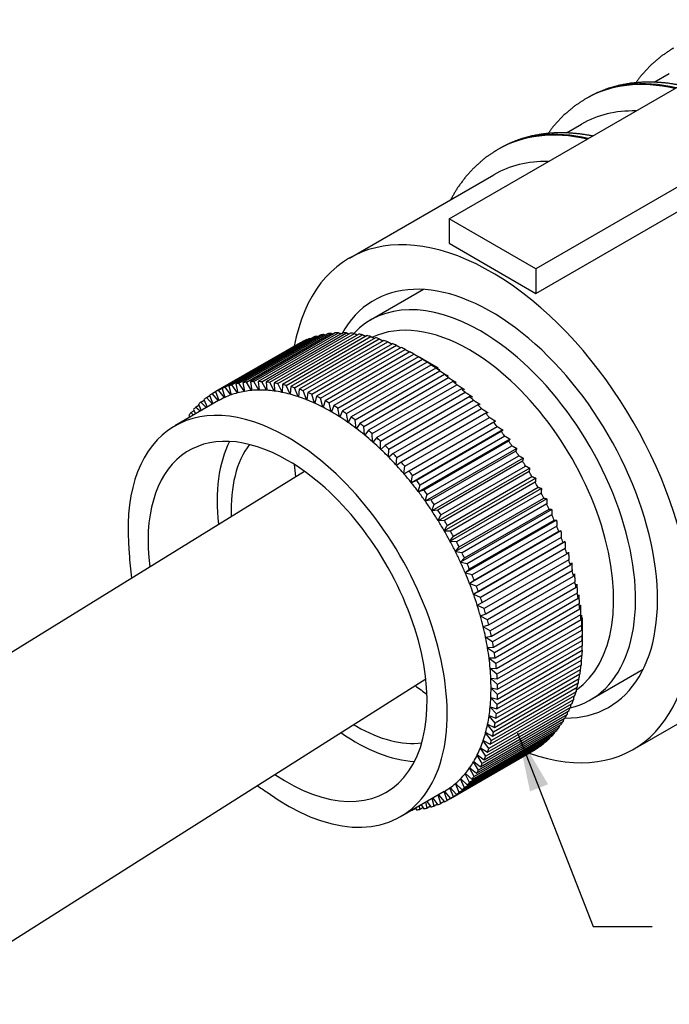
# Paper-space layout 'Layout1' of a CAD drawing. Extents: x 0 to 21.8, y 0.2 to 16.5.
# Drawn here: x 16.6 to 17.7, y 13 to 14.6 of the extents above; entities that cross this region are included whole.
import ezdxf

# ---------------------------------------------------------------- set-up
doc = ezdxf.new("R2010")
doc.units = 0
doc.header["$LTSCALE"] = 0.375
doc.header["$MEASUREMENT"] = 0
doc.layers.get('0').update_dxf_attribs({"linetype": 'CONTINUOUS'})
doc.layers.add('AM_VIS', color=7, linetype='CONTINUOUS', lineweight=30)
doc.styles.get("Standard").update_dxf_attribs({"font": 'ARIAL.TTF'})
doc.dimstyles.get("Standard").update_dxf_attribs({"dimtxt": 0.12, "dimasz": 0.1, "dimexe": 0.1, "dimexo": 0.05, "dimgap": 0.09, "dimtad": 0, "dimtih": 1, "dimtoh": 1, "dimdec": 3, "dimzin": 0, "dimdsep": 46, "dimtxsty": 'Standard', "dimcen": 0.09, "dimclrd": 256, "dimclre": 256, "dimclrt": 2, "dimadec": 0, "dimazin": 0, "dimtfac": 1, "dimtdec": 3, "dimtofl": 0, "dimtmove": 0, "dimatfit": 3, "dimfxl": 0, "dimtolj": 1, "dimtzin": 0, "dimarcsym": 0})

psp = doc.layouts.get("Layout1")

# ---------------------------------------------------------------- linework, layer by layer
at = {"layer": 'AM_VIS'}
for p, q in [((17.3021, 14.296), (17.8855, 14.6328)), ((18.0324, 14.548), (17.449, 14.2112)), ((17.6493, 14.5271), (17.6746, 14.5418)), ((17.5353, 14.5003), (17.5331, 14.499)), ((17.5008, 14.4414), (17.5262, 14.456)), ((17.3868, 14.4145), (17.3847, 14.4133)), ((17.1337, 14.2295), (17.3777, 14.3703)), ((17.449, 14.1696), (17.6979, 14.3132)), ((17.3021, 14.296), (17.3021, 14.2544)), ((17.449, 14.2112), (17.3021, 14.296)), ((17.3021, 14.2544), (17.449, 14.1696)), ((17.449, 14.2112), (17.449, 14.1696)), ((16.1643, 13.317), (17.0574, 13.8688)), ((17.6137, 13.3981), (17.8577, 13.5389)), ((16.393, 12.9667), (17.2627, 13.5175))]:
    psp.add_line(p, q, dxfattribs=at)
at = {"layer": 'AM_VIS', "linetype": 'Continuous'}
for p, q in [((17.2591, 14.1763), (17.1695, 14.1246)), ((17.0726, 14.0957), (16.9295, 14.013)), ((16.9348, 14.0147), (17.078, 14.0974)), ((17.0844, 14.099), (16.9413, 14.0164)), ((16.9468, 14.0176), (17.09, 14.1003)), ((17.0967, 14.1014), (16.9535, 14.0187)), ((16.9593, 14.0195), (17.1025, 14.1022)), ((17.1093, 14.1028), (16.9662, 14.0201)), ((16.9721, 14.0204), (17.1153, 14.1031)), ((17.1224, 14.1031), (16.9792, 14.0205)), ((16.9853, 14.0203), (17.1285, 14.103)), ((17.1357, 14.1025), (16.9926, 14.0199)), ((16.9988, 14.0192), (17.142, 14.1019)), ((17.1494, 14.1009), (17.0062, 14.0182)), ((17.0126, 14.0172), (17.1558, 14.0998)), ((17.1634, 14.0983), (17.0202, 14.0156)), ((17.0267, 14.0141), (17.1699, 14.0968)), ((17.0505, 14.0861), (16.9073, 14.0034)), ((16.9122, 14.006), (17.0554, 14.0887)), ((17.0613, 14.0914), (16.9181, 14.0087)), ((16.9233, 14.0108), (17.0665, 14.0935)), ((17.1775, 14.0947), (17.0343, 14.012)), ((17.0409, 14.0101), (17.1841, 14.0927)), ((17.1919, 14.0902), (17.0487, 14.0075)), ((17.0554, 14.0051), (17.1985, 14.0877)), ((17.2064, 14.0846), (17.0632, 14.002)), ((17.0699, 13.9991), (17.2131, 14.0818)), ((17.221, 14.0782), (17.0778, 13.9955)), ((17.0846, 13.9922), (17.2278, 14.0749)), ((17.2357, 14.0708), (17.0925, 13.9881)), ((17.0993, 13.9844), (17.2425, 14.0671)), ((17.2504, 14.0625), (17.1072, 13.9798)), ((17.114, 13.9757), (17.2572, 14.0584)), ((17.2651, 14.0533), (17.1219, 13.9707)), ((17.1287, 13.9662), (17.2719, 14.0488)), ((17.2836, 14.0434), (17.2584, 14.058)), ((17.2798, 14.0433), (17.1366, 13.9606)), ((17.1433, 13.9557), (17.2865, 14.0384)), ((17.2943, 14.0324), (17.1511, 13.9498)), ((16.9295, 14.013), (16.9336, 13.998)), ((16.9444, 14.0013), (16.9348, 14.0147)), ((16.9413, 14.0164), (16.9448, 14.0014)), ((16.956, 14.0039), (16.9468, 14.0176)), ((16.9535, 14.0187), (16.9564, 14.0039)), ((16.968, 14.0055), (16.9593, 14.0195)), ((16.9662, 14.0201), (16.9685, 14.0055)), ((16.9805, 14.0061), (16.9721, 14.0204)), ((16.9792, 14.0205), (16.9809, 14.0061)), ((16.9932, 14.0058), (16.9853, 14.0203)), ((16.9926, 14.0199), (16.9937, 14.0057)), ((17.0063, 14.0045), (16.9988, 14.0192)), ((17.0062, 14.0182), (17.0068, 14.0044)), ((17.0196, 14.0023), (17.0126, 14.0172)), ((17.0202, 14.0156), (17.0201, 14.0022)), ((17.0331, 13.9991), (17.0267, 14.0141)), ((17.0343, 14.012), (17.0336, 13.999)), ((17.1578, 13.9445), (17.301, 14.0272)), ((17.3087, 14.0208), (17.1656, 13.9381)), ((17.1722, 13.9325), (17.3153, 14.0152)), ((16.8917, 13.9935), (16.8973, 13.9967)), ((16.897, 13.9972), (16.9026, 13.9826)), ((16.9017, 14.0002), (16.9073, 14.0034)), ((16.9122, 13.9881), (16.9017, 14.0002)), ((16.9073, 14.0034), (16.9126, 13.9883)), ((16.9224, 13.9934), (16.9122, 14.006)), ((16.9181, 14.0087), (16.9228, 13.9936)), ((16.9332, 13.9979), (16.9233, 14.0108)), ((17.0469, 13.995), (17.0409, 14.0101)), ((17.0487, 14.0075), (17.0474, 13.9948)), ((17.0608, 13.99), (17.0554, 14.0051)), ((17.0632, 14.002), (17.0613, 13.9897)), ((17.0748, 13.984), (17.0699, 13.9991)), ((17.0778, 13.9955), (17.0753, 13.9838)), ((17.323, 14.0084), (17.1798, 13.9257)), ((17.1863, 13.9197), (17.3295, 14.0024)), ((17.3371, 13.9952), (17.1939, 13.9125)), ((16.9124, 13.9882), (16.8381, 13.9454)), ((16.8735, 13.9773), (16.8789, 13.9804)), ((16.8782, 13.982), (16.8831, 13.9713)), ((16.8823, 13.9858), (16.8878, 13.989)), ((16.8917, 13.9763), (16.8823, 13.9858)), ((16.8873, 13.9901), (16.8928, 13.9769)), ((16.9021, 13.9823), (16.8917, 13.9935)), ((17.0889, 13.9772), (17.0846, 13.9922)), ((17.0925, 13.9881), (17.0894, 13.9769)), ((17.103, 13.9695), (17.0993, 13.9844)), ((17.1072, 13.9798), (17.1035, 13.9692)), ((17.2003, 13.9062), (17.3434, 13.9889)), ((17.3509, 13.9813), (17.2077, 13.8987)), ((16.8618, 13.9632), (16.8635, 13.96)), ((16.8654, 13.9679), (16.8707, 13.9709)), ((16.87, 13.9638), (16.8654, 13.9679)), ((16.8697, 13.973), (16.8733, 13.9657)), ((16.8811, 13.9702), (16.8735, 13.9773)), ((17.1171, 13.9609), (17.114, 13.9757)), ((17.1219, 13.9707), (17.1176, 13.9606)), ((17.1312, 13.9515), (17.1287, 13.9662)), ((17.2139, 13.892), (17.3571, 13.9747)), ((17.3644, 13.9668), (17.2212, 13.8841)), ((16.8579, 13.9576), (16.8632, 13.9607)), ((16.8585, 13.9571), (16.8579, 13.9576)), ((17.1366, 13.9606), (17.1317, 13.9511)), ((17.1452, 13.9413), (17.1433, 13.9557)), ((17.1511, 13.9498), (17.1457, 13.9409)), ((17.3806, 13.9535), (17.226, 13.8643)), ((17.2273, 13.8772), (17.3705, 13.9599)), ((17.3776, 13.9516), (17.2344, 13.869)), ((17.1591, 13.9303), (17.1578, 13.9445)), ((17.1656, 13.9381), (17.1596, 13.9299)), ((17.1729, 13.9186), (17.1722, 13.9325)), ((17.3929, 13.9386), (17.2384, 13.8494)), ((17.2403, 13.8618), (17.3835, 13.9445)), ((17.3904, 13.9359), (17.2472, 13.8533)), ((17.253, 13.8458), (17.3962, 13.9285)), ((17.1798, 13.9257), (17.1734, 13.9181)), ((17.1864, 13.9061), (17.1863, 13.9197)), ((17.1939, 13.9125), (17.1869, 13.9057)), ((17.405, 13.9232), (17.2504, 13.834)), ((17.4028, 13.9197), (17.2596, 13.837)), ((17.2652, 13.8293), (17.4084, 13.912)), ((17.1997, 13.893), (17.2003, 13.9062)), ((17.2077, 13.8987), (17.2002, 13.8925)), ((17.4166, 13.9073), (17.262, 13.818)), ((17.4148, 13.9029), (17.2716, 13.8202)), ((17.2128, 13.8792), (17.2139, 13.892)), ((17.2212, 13.8841), (17.2133, 13.8787)), ((17.4277, 13.8909), (17.2732, 13.8017)), ((17.277, 13.8124), (17.4202, 13.895)), ((17.4264, 13.8857), (17.2832, 13.803)), ((17.2256, 13.8649), (17.2273, 13.8772)), ((17.2344, 13.869), (17.226, 13.8643)), ((17.238, 13.8499), (17.2403, 13.8618)), ((17.4385, 13.8741), (17.2839, 13.7849)), ((17.2884, 13.795), (17.4315, 13.8776)), ((17.4374, 13.8681), (17.2942, 13.7854)), ((17.2472, 13.8533), (17.2384, 13.8493)), ((17.25, 13.8344), (17.253, 13.8458)), ((17.4487, 13.857), (17.2941, 13.7678)), ((17.2992, 13.7772), (17.4424, 13.8599)), ((17.448, 13.8502), (17.3048, 13.7675)), ((17.2596, 13.837), (17.2505, 13.8338)), ((17.2617, 13.8185), (17.2652, 13.8293)), ((17.4584, 13.8396), (17.3038, 13.7504)), ((17.3094, 13.7591), (17.4526, 13.8418)), ((17.4579, 13.8319), (17.3148, 13.7492)), ((17.2716, 13.8202), (17.2621, 13.8179)), ((17.2729, 13.8021), (17.277, 13.8124)), ((17.4675, 13.822), (17.313, 13.7328)), ((17.3192, 13.7407), (17.4623, 13.8234)), ((17.4673, 13.8134), (17.3242, 13.7307)), ((17.2832, 13.803), (17.2733, 13.8015)), ((17.4761, 13.8041), (17.3216, 13.7149)), ((17.3283, 13.7221), (17.4715, 13.8048)), ((17.2837, 13.7853), (17.2884, 13.795)), ((17.2942, 13.7854), (17.2841, 13.7846)), ((17.4841, 13.7861), (17.3295, 13.6969)), ((17.4761, 13.7947), (17.3329, 13.712)), ((17.3368, 13.7034), (17.48, 13.786)), ((17.2939, 13.7681), (17.2992, 13.7772)), ((17.3048, 13.7675), (17.2943, 13.7675)), ((17.4914, 13.768), (17.3369, 13.6788)), ((17.4843, 13.7759), (17.3411, 13.6932)), ((17.3447, 13.6845), (17.4878, 13.7671)), ((17.3037, 13.7507), (17.3094, 13.7591)), ((17.3148, 13.7492), (17.304, 13.75)), ((17.4982, 13.7498), (17.3436, 13.6606)), ((17.4918, 13.7569), (17.3486, 13.6742)), ((17.3519, 13.6655), (17.495, 13.7482)), ((17.3129, 13.733), (17.3192, 13.7407)), ((17.3242, 13.7307), (17.3132, 13.7323)), ((17.4986, 13.7379), (17.3555, 13.6552)), ((17.3584, 13.6465), (17.5016, 13.7292)), ((17.3215, 13.7151), (17.3283, 13.7221)), ((17.3329, 13.712), (17.3218, 13.7144)), ((17.5048, 13.7189), (17.3616, 13.6363)), ((17.3295, 13.697), (17.3368, 13.7034)), ((17.3411, 13.6932), (17.3298, 13.6963)), ((17.3642, 13.6275), (17.5074, 13.7102)), ((17.5102, 13.7), (17.367, 13.6173)), ((17.3369, 13.6788), (17.3447, 13.6845)), ((17.3693, 13.6086), (17.5125, 13.6913)), ((17.5149, 13.6812), (17.3718, 13.5985)), ((17.3486, 13.6742), (17.3371, 13.6782)), ((17.3436, 13.6606), (17.3519, 13.6655)), ((17.3737, 13.5899), (17.5169, 13.6726)), ((17.5189, 13.6625), (17.3757, 13.5799)), ((17.3555, 13.6552), (17.3439, 13.6599)), ((17.3497, 13.6424), (17.3584, 13.6465)), ((17.3773, 13.5713), (17.5205, 13.654)), ((17.3616, 13.6363), (17.35, 13.6417)), ((17.5222, 13.6441), (17.379, 13.5614)), ((17.3802, 13.553), (17.5234, 13.6357)), ((17.3552, 13.6242), (17.3642, 13.6275)), ((17.367, 13.6173), (17.3553, 13.6235)), ((17.5246, 13.6259), (17.3815, 13.5432)), ((17.3823, 13.535), (17.5255, 13.6176)), ((17.5275, 13.6209), (17.5275, 13.5918)), ((17.3599, 13.6061), (17.3693, 13.6086)), ((17.3718, 13.5985), (17.3601, 13.6054)), ((17.5264, 13.608), (17.3832, 13.5254)), ((17.3837, 13.5173), (17.5269, 13.5999)), ((17.3639, 13.5881), (17.3737, 13.5899)), ((17.3757, 13.5799), (17.3641, 13.5874)), ((17.5273, 13.5905), (17.3841, 13.5079)), ((17.3843, 13.4999), (17.5275, 13.5826)), ((17.3672, 13.5703), (17.3773, 13.5713)), ((17.379, 13.5614), (17.3673, 13.5696)), ((17.3841, 13.483), (17.5273, 13.5657)), ((17.5275, 13.5734), (17.3843, 13.4908)), ((17.3698, 13.5528), (17.3802, 13.553)), ((17.3815, 13.5432), (17.3699, 13.5521)), ((17.3832, 13.4666), (17.5264, 13.5493)), ((17.5269, 13.5568), (17.3837, 13.4741)), ((17.3717, 13.5355), (17.3823, 13.535)), ((17.3832, 13.5254), (17.3717, 13.5349)), ((17.3815, 13.4507), (17.5246, 13.5334)), ((17.5255, 13.5407), (17.3823, 13.458)), ((17.6304, 13.5333), (17.5408, 13.4815)), ((17.3728, 13.5186), (17.3837, 13.5173)), ((17.3841, 13.5079), (17.3728, 13.518)), ((17.379, 13.4354), (17.5222, 13.5181)), ((17.5234, 13.5251), (17.3802, 13.4424)), ((17.3732, 13.5021), (17.3843, 13.4999)), ((17.3843, 13.4908), (17.3732, 13.5015)), ((17.5169, 13.4957), (17.3737, 13.4131)), ((17.3757, 13.4207), (17.5189, 13.5034)), ((17.5205, 13.5101), (17.3773, 13.4274)), ((17.5125, 13.482), (17.3693, 13.3994)), ((17.3718, 13.4067), (17.5149, 13.4893)), ((17.3728, 13.486), (17.3841, 13.483)), ((17.3837, 13.4741), (17.3728, 13.4854)), ((17.3616, 13.3806), (17.5048, 13.4633)), ((17.5074, 13.469), (17.3642, 13.3864)), ((17.367, 13.3933), (17.5102, 13.476)), ((17.3717, 13.4703), (17.3832, 13.4666)), ((17.3823, 13.458), (17.3717, 13.4697)), ((17.495, 13.4453), (17.3519, 13.3627)), ((17.3555, 13.3687), (17.4986, 13.4514)), ((17.5016, 13.4568), (17.3584, 13.3741)), ((17.3802, 13.4424), (17.3698, 13.4546)), ((17.3699, 13.4552), (17.3815, 13.4507)), ((17.3411, 13.3474), (17.4843, 13.43)), ((17.4878, 13.4347), (17.3447, 13.352)), ((17.3486, 13.3576), (17.4918, 13.4403)), ((17.3773, 13.4274), (17.3672, 13.4401)), ((17.3673, 13.4406), (17.379, 13.4354)), ((17.3242, 13.3294), (17.4673, 13.4121)), ((17.4715, 13.4159), (17.3283, 13.3332)), ((17.3329, 13.3379), (17.4761, 13.4206)), ((17.48, 13.4249), (17.3368, 13.3422)), ((17.3693, 13.3994), (17.3599, 13.4128)), ((17.3601, 13.4133), (17.3718, 13.4067)), ((17.3737, 13.4131), (17.3639, 13.4261)), ((17.3641, 13.4267), (17.3757, 13.4207)), ((17.3048, 13.315), (17.448, 13.3977)), ((17.4526, 13.4007), (17.3094, 13.318)), ((17.3148, 13.3218), (17.4579, 13.4044)), ((17.4623, 13.4078), (17.3192, 13.3252)), ((17.3642, 13.3864), (17.3552, 13.4002)), ((17.3553, 13.4006), (17.367, 13.3933)), ((17.3584, 13.3741), (17.3497, 13.3882)), ((17.35, 13.3887), (17.3616, 13.3806)), ((17.3447, 13.352), (17.3369, 13.3666)), ((17.3371, 13.367), (17.3486, 13.3576)), ((17.3519, 13.3627), (17.3436, 13.377)), ((17.3439, 13.3774), (17.3555, 13.3687)), ((17.3283, 13.3332), (17.3215, 13.3482)), ((17.3218, 13.3485), (17.3329, 13.3379)), ((17.3368, 13.3422), (17.3295, 13.357)), ((17.3298, 13.3573), (17.3411, 13.3474)), ((17.3094, 13.318), (17.3037, 13.3331)), ((17.304, 13.3334), (17.3148, 13.3218)), ((17.3192, 13.3252), (17.3129, 13.3402)), ((17.3132, 13.3405), (17.3242, 13.3294)), ((17.2941, 13.327), (17.2199, 13.2841)), ((17.277, 13.3022), (17.2735, 13.3151)), ((17.2746, 13.3157), (17.2832, 13.3044)), ((17.2884, 13.3065), (17.2838, 13.3211)), ((17.2844, 13.3214), (17.2942, 13.3092)), ((17.2992, 13.3118), (17.2939, 13.3269)), ((17.2943, 13.3271), (17.3048, 13.315)), ((17.3048, 13.315), (17.2992, 13.3118)), ((17.2403, 13.2951), (17.2402, 13.2959)), ((17.2457, 13.2982), (17.2403, 13.2951)), ((17.2453, 13.2988), (17.2472, 13.2957)), ((17.253, 13.2965), (17.2518, 13.3026)), ((17.2583, 13.2996), (17.253, 13.2965)), ((17.2551, 13.3045), (17.2596, 13.2976)), ((17.2652, 13.2989), (17.2628, 13.3089)), ((17.2648, 13.3101), (17.2716, 13.3005)), ((17.2706, 13.302), (17.2652, 13.2989)), ((17.2825, 13.3053), (17.277, 13.3022)), ((17.2939, 13.3097), (17.2884, 13.3065))]:
    psp.add_line(p, q, dxfattribs=at)
for start, end in [(182.6071, 187.3056), (235.082, 237.3942)]:
    psp.add_arc((17.2676, 13.7525), 0.5069, start, end, dxfattribs=at)
at = {"layer": 'AM_VIS'}
for centre, major_axis, start_param, end_param in [((17.79, 14.0541), (-0.2569, 0.4449), 5.793739, 6.283185), ((17.7921, 14.0553), (-0.2569, 0.4449), 5.793739, 6.283185), ((17.7662, 14.0403), (-0.24, 0.4157), 5.948917, 6.283185), ((17.6415, 13.9684), (-0.2569, 0.4449), 5.793739, 6.283185), ((17.6436, 13.9696), (-0.2569, 0.4449), 5.793739, 6.283185), ((17.6177, 13.9546), (-0.24, 0.4157), 5.948917, 6.283185), ((17.3737, 13.8138), (-0.24, 0.4157), 8.829587, 13.161558), ((17.3737, 13.8138), (-0.1987, 0.3442), 2.816797, 6.619694)]:
    psp.add_ellipse(centre, major_axis=major_axis, ratio=0.57735, start_param=start_param, end_param=end_param, dxfattribs=at)
at = {"layer": 'AM_VIS', "linetype": 'Continuous'}
for centre, major_axis, start_param, end_param in [((17.3551, 13.8031), (-0.1856, 0.3215), 5.497788, 6.45183), ((17.3366, 13.7923), (-0.1725, 0.2988), 5.497788, 6.235705), ((17.2464, 13.7403), (-0.1987, 0.3442), 6.140225, 6.164349), ((17.2464, 13.7403), (-0.1987, 0.3442), 6.087865, 6.111989), ((17.2464, 13.7403), (-0.1987, 0.3442), 6.035505, 6.059629), ((17.2464, 13.7403), (-0.1987, 0.3442), 5.983146, 6.007269), ((17.2464, 13.7403), (-0.1987, 0.3442), 5.930786, 5.954909), ((17.2464, 13.7403), (-0.1987, 0.3442), 5.878426, 5.902549), ((17.2464, 13.7403), (-0.1987, 0.3442), 5.826066, 5.850189), ((17.2464, 13.7403), (-0.1987, 0.3442), 5.773706, 5.79783), ((17.3551, 13.8031), (-0.1856, 0.3215), 2.972947, 5.497788), ((17.2464, 13.7403), (-0.1987, 0.3442), 6.244945, 6.269068), ((17.2464, 13.7403), (-0.1987, 0.3442), 6.192585, 6.216709), ((17.2464, 13.7403), (-0.1987, 0.3442), 5.721346, 5.74547), ((17.2464, 13.7403), (-0.1987, 0.3442), 5.668986, 5.69311), ((17.2464, 13.7403), (-0.1987, 0.3442), 5.616626, 5.64075), ((17.2464, 13.7403), (-0.1987, 0.3442), 5.564267, 5.58839), ((17.2464, 13.7403), (-0.1987, 0.3442), 5.511907, 5.53603), ((17.2464, 13.7403), (-0.1987, 0.3442), 5.459547, 5.48367), ((17.3366, 13.7923), (-0.1725, 0.2988), 3.189074, 5.497788), ((17.2464, 13.7403), (-0.1987, 0.3442), 5.407187, 5.43131), ((17.2464, 13.7403), (-0.1987, 0.3442), 5.354827, 5.378951), ((17.2464, 13.7403), (-0.1987, 0.3442), 5.302467, 5.326591), ((17.1032, 13.6576), (-0.1987, 0.3442), 6.140225, 6.164349), ((17.1032, 13.6576), (-0.1987, 0.3442), 6.087865, 6.111989), ((17.1032, 13.6576), (-0.1987, 0.3442), 6.035505, 6.059629), ((17.1032, 13.6576), (-0.1987, 0.3442), 5.983146, 6.007269), ((17.1032, 13.6576), (-0.1987, 0.3442), 5.930786, 5.954909), ((17.1032, 13.6576), (-0.1987, 0.3442), 5.878426, 5.902549), ((17.1032, 13.6576), (-0.1987, 0.3442), 5.826066, 5.850189), ((17.1032, 13.6576), (-0.1987, 0.3442), 5.773706, 5.79783), ((17.1032, 13.6576), (-0.1987, 0.3442), 5.721346, 5.74547), ((17.2464, 13.7403), (-0.1987, 0.3442), 5.250107, 5.274231), ((17.1032, 13.6576), (-0.1987, 0.3442), 0.01412, 0.038243), ((17.1032, 13.6576), (-0.1987, 0.3442), 6.244945, 6.269068), ((17.1032, 13.6576), (-0.1987, 0.3442), 6.192585, 6.216709), ((17.1032, 13.6576), (-0.1909, 0.3306), 6.179449, 6.229845), ((17.1032, 13.6576), (-0.1909, 0.3306), 6.177485, 6.179449), ((17.1032, 13.6576), (-0.1909, 0.3306), 6.127089, 6.177485), ((17.1032, 13.6576), (-0.1909, 0.3306), 6.125125, 6.127089), ((17.1032, 13.6576), (-0.1909, 0.3306), 6.074729, 6.125125), ((17.1032, 13.6576), (-0.1909, 0.3306), 6.072765, 6.074729), ((17.1032, 13.6576), (-0.1909, 0.3306), 6.022369, 6.072765), ((17.1032, 13.6576), (-0.1909, 0.3306), 6.020405, 6.022369), ((17.1032, 13.6576), (-0.1909, 0.3306), 5.97001, 6.020405), ((17.1032, 13.6576), (-0.1909, 0.3306), 5.968045, 5.97001), ((17.1032, 13.6576), (-0.1909, 0.3306), 5.91765, 5.968045), ((17.1032, 13.6576), (-0.1909, 0.3306), 5.915685, 5.91765), ((17.1032, 13.6576), (-0.1909, 0.3306), 5.86529, 5.915685), ((17.1032, 13.6576), (-0.1909, 0.3306), 5.863325, 5.86529), ((17.1032, 13.6576), (-0.1909, 0.3306), 5.81293, 5.863325), ((17.1032, 13.6576), (-0.1909, 0.3306), 5.810966, 5.81293), ((17.1032, 13.6576), (-0.1909, 0.3306), 5.76057, 5.810966), ((17.1032, 13.6576), (-0.1909, 0.3306), 5.758606, 5.76057), ((17.1032, 13.6576), (-0.1909, 0.3306), 5.70821, 5.758606), ((17.1032, 13.6576), (-0.1987, 0.3442), 5.668986, 5.69311), ((17.1032, 13.6576), (-0.1987, 0.3442), 5.616626, 5.64075), ((17.1032, 13.6576), (-0.1987, 0.3442), 5.564267, 5.58839), ((17.2464, 13.7403), (-0.1987, 0.3442), 5.197747, 5.221871), ((17.2464, 13.7403), (-0.1987, 0.3442), 5.145388, 5.169511), ((17.1032, 13.6576), (-0.1987, 0.3442), 0.118839, 0.142963), ((17.1032, 13.6576), (-0.1987, 0.3442), 0.066479, 0.090603), ((17.1032, 13.6576), (-0.1909, 0.3306), 6.282204, 6.283185), ((17.1032, 13.6576), (-0.1909, 0.3306), 6.231809, 6.282204), ((17.1032, 13.6576), (-0.1909, 0.3306), 6.229845, 6.231809), ((17.1032, 13.6576), (-0.1909, 0.3306), 5.706246, 5.70821), ((17.1032, 13.6576), (-0.1909, 0.3306), 5.65585, 5.706246), ((17.1032, 13.6576), (-0.1909, 0.3306), 5.653886, 5.65585), ((17.1032, 13.6576), (-0.1909, 0.3306), 5.60349, 5.653886), ((17.1032, 13.6576), (-0.1909, 0.3306), 5.601526, 5.60349), ((17.1032, 13.6576), (-0.1909, 0.3306), 5.551131, 5.601526), ((17.1032, 13.6576), (-0.1987, 0.3442), 5.511907, 5.53603), ((17.1032, 13.6576), (-0.1987, 0.3442), 5.459547, 5.48367), ((17.2464, 13.7403), (-0.1987, 0.3442), 5.093028, 5.117151), ((17.029, 13.6147), (-0.1909, 0.3306), 5.497788, 7.196767), ((17.1032, 13.6576), (-0.1987, 0.3442), 0.223559, 0.247683), ((17.1032, 13.6576), (-0.1987, 0.3442), 0.171199, 0.195323), ((17.1032, 13.6576), (-0.1909, 0.3306), 5.549166, 5.551131), ((17.1032, 13.6576), (-0.1909, 0.3306), 5.498771, 5.549166), ((17.1032, 13.6576), (-0.1909, 0.3306), 5.496806, 5.498771), ((17.1032, 13.6576), (-0.1909, 0.3306), 5.446411, 5.496806), ((17.1032, 13.6576), (-0.1987, 0.3442), 5.407187, 5.43131), ((17.2464, 13.7403), (-0.1987, 0.3442), 5.040668, 5.064791), ((17.1032, 13.6576), (-0.1987, 0.3442), 0.275919, 0.282443), ((17.1032, 13.6576), (-0.1909, 0.3306), 5.444446, 5.446411), ((17.1032, 13.6576), (-0.1909, 0.3306), 5.394051, 5.444446), ((17.1032, 13.6576), (-0.1909, 0.3306), 5.392087, 5.394051), ((17.1032, 13.6576), (-0.1909, 0.3306), 5.341691, 5.392087), ((17.1032, 13.6576), (-0.1987, 0.3442), 5.354827, 5.378951), ((17.1032, 13.6576), (-0.1987, 0.3442), 5.302467, 5.326591), ((17.2464, 13.7403), (-0.1987, 0.3442), 4.988308, 5.012431), ((17.029, 13.6147), (-0.1669, 0.289), 5.497788, 7.223882), ((17.1032, 13.6576), (-0.1909, 0.3306), 5.339727, 5.341691), ((17.1032, 13.6576), (-0.1909, 0.3306), 5.289331, 5.339727), ((17.1032, 13.6576), (-0.1909, 0.3306), 5.287367, 5.289331), ((17.1032, 13.6576), (-0.1909, 0.3306), 5.236971, 5.287367), ((17.1032, 13.6576), (-0.1987, 0.3442), 5.250107, 5.274231), ((17.2464, 13.7403), (-0.1987, 0.3442), 4.935948, 4.960072), ((17.1457, 13.6821), (-0.1669, 0.289), 0.357122, 0.925499), ((17.1457, 13.6821), (-0.15, 0.2598), 0.238387, 0.834366), ((17.029, 13.6147), (-0.1909, 0.3306), 2.228058, 5.497788), ((17.1032, 13.6576), (-0.1909, 0.3306), 5.235007, 5.236971), ((17.1032, 13.6576), (-0.1909, 0.3306), 5.184611, 5.235007), ((17.1032, 13.6576), (-0.1987, 0.3442), 5.197747, 5.221871), ((17.1032, 13.6576), (-0.1987, 0.3442), 5.145388, 5.169511), ((17.2464, 13.7403), (-0.1987, 0.3442), 4.883588, 4.907712), ((17.1032, 13.6576), (-0.1909, 0.3306), 5.182647, 5.184611), ((17.1032, 13.6576), (-0.1909, 0.3306), 5.132251, 5.182647), ((17.1032, 13.6576), (-0.1987, 0.3442), 5.093028, 5.117151), ((17.2464, 13.7403), (-0.1987, 0.3442), 4.831228, 4.855352), ((17.029, 13.6147), (-0.1669, 0.289), 2.264652, 5.497788), ((17.2836, 13.7617), (-0.1725, 0.2988), 7.145859, 7.216623), ((17.1032, 13.6576), (-0.1909, 0.3306), 5.130287, 5.132251), ((17.1032, 13.6576), (-0.1909, 0.3306), 5.079892, 5.130287), ((17.1032, 13.6576), (-0.1909, 0.3306), 5.077927, 5.079892), ((17.1032, 13.6576), (-0.1909, 0.3306), 5.027532, 5.077927), ((17.1032, 13.6576), (-0.1987, 0.3442), 5.040668, 5.064791), ((17.2464, 13.7403), (-0.1987, 0.3442), 4.778868, 4.802992), ((17.1032, 13.6576), (-0.1909, 0.3306), 5.025567, 5.027532), ((17.1032, 13.6576), (-0.1909, 0.3306), 4.975172, 5.025567), ((17.1032, 13.6576), (-0.1987, 0.3442), 4.988308, 5.012431), ((17.2464, 13.7403), (-0.1987, 0.3442), 4.726509, 4.750632), ((17.1032, 13.6576), (-0.1909, 0.3306), 4.973208, 4.975172), ((17.1032, 13.6576), (-0.1909, 0.3306), 4.922812, 4.973208), ((17.1032, 13.6576), (-0.1987, 0.3442), 4.935948, 4.960072), ((17.2464, 13.7403), (-0.1987, 0.3442), 4.674149, 4.698272), ((17.1032, 13.6576), (-0.1909, 0.3306), 4.920848, 4.922812), ((17.1032, 13.6576), (-0.1909, 0.3306), 4.870452, 4.920848), ((17.1032, 13.6576), (-0.1987, 0.3442), 4.883588, 4.907712), ((17.2464, 13.7403), (-0.1987, 0.3442), 4.621789, 4.645912), ((17.1032, 13.6576), (-0.1909, 0.3306), 4.868488, 4.870452), ((17.1032, 13.6576), (-0.1909, 0.3306), 4.818092, 4.868488), ((17.1032, 13.6576), (-0.1987, 0.3442), 4.831228, 4.855352), ((17.2464, 13.7403), (-0.1987, 0.3442), 4.569429, 4.593552), ((17.1032, 13.6576), (-0.1909, 0.3306), 4.816128, 4.818092), ((17.1032, 13.6576), (-0.1909, 0.3306), 4.765732, 4.816128), ((17.1032, 13.6576), (-0.1987, 0.3442), 4.778868, 4.802992), ((17.1032, 13.6576), (-0.1909, 0.3306), 4.763768, 4.765732), ((17.1032, 13.6576), (-0.1909, 0.3306), 4.713372, 4.763768), ((17.1032, 13.6576), (-0.1987, 0.3442), 4.726509, 4.750632), ((17.2464, 13.7403), (-0.1987, 0.3442), 4.517069, 4.541192), ((17.1032, 13.6576), (-0.1909, 0.3306), 4.711408, 4.713372), ((17.1032, 13.6576), (-0.1909, 0.3306), 4.661013, 4.711408), ((17.1032, 13.6576), (-0.1987, 0.3442), 4.674149, 4.698272), ((17.2464, 13.7403), (-0.1987, 0.3442), 4.464709, 4.488833), ((17.1032, 13.6576), (-0.1909, 0.3306), 4.659048, 4.661013), ((17.1032, 13.6576), (-0.1909, 0.3306), 4.608653, 4.659048), ((17.1032, 13.6576), (-0.1987, 0.3442), 4.621789, 4.645912), ((17.2464, 13.7403), (-0.1987, 0.3442), 4.412349, 4.436473), ((17.1032, 13.6576), (-0.1909, 0.3306), 4.606688, 4.608653), ((17.1032, 13.6576), (-0.1909, 0.3306), 4.556293, 4.606688), ((17.1032, 13.6576), (-0.1987, 0.3442), 4.569429, 4.593552), ((17.2464, 13.7403), (-0.1987, 0.3442), 4.359989, 4.384113), ((17.1032, 13.6576), (-0.1909, 0.3306), 4.554329, 4.556293), ((17.1032, 13.6576), (-0.1909, 0.3306), 4.503933, 4.554329), ((17.1032, 13.6576), (-0.1987, 0.3442), 4.517069, 4.541192), ((17.2464, 13.7403), (-0.1987, 0.3442), 4.307629, 4.331753), ((17.1032, 13.6576), (-0.1909, 0.3306), 4.501969, 4.503933), ((17.1032, 13.6576), (-0.1909, 0.3306), 4.451573, 4.501969), ((17.2464, 13.7403), (-0.1987, 0.3442), 4.25527, 4.279393), ((17.1032, 13.6576), (-0.1909, 0.3306), 4.449609, 4.451573), ((17.1032, 13.6576), (-0.1987, 0.3442), 4.464709, 4.488833), ((17.2464, 13.7403), (-0.1987, 0.3442), 4.20291, 4.227033), ((17.1032, 13.6576), (-0.1909, 0.3306), 4.399213, 4.449609), ((17.1032, 13.6576), (-0.1987, 0.3442), 4.412349, 4.436473), ((17.2464, 13.7403), (-0.1987, 0.3442), 4.15055, 4.174673), ((17.1032, 13.6576), (-0.1909, 0.3306), 4.397249, 4.399213), ((17.1032, 13.6576), (-0.1909, 0.3306), 4.346853, 4.397249), ((17.1032, 13.6576), (-0.1987, 0.3442), 4.359989, 4.384113), ((17.1032, 13.6576), (-0.1909, 0.3306), 4.344889, 4.346853), ((17.1032, 13.6576), (-0.1909, 0.3306), 4.294493, 4.344889), ((17.1032, 13.6576), (-0.1987, 0.3442), 4.307629, 4.331753), ((17.2464, 13.7403), (-0.1987, 0.3442), 4.09819, 4.122313), ((17.1032, 13.6576), (-0.1909, 0.3306), 4.292529, 4.294493), ((17.1032, 13.6576), (-0.1909, 0.3306), 4.242134, 4.292529), ((17.1032, 13.6576), (-0.1987, 0.3442), 4.25527, 4.279393), ((17.2464, 13.7403), (-0.1987, 0.3442), 4.04583, 4.069954), ((17.1032, 13.6576), (-0.1909, 0.3306), 4.240169, 4.242134), ((17.1032, 13.6576), (-0.1909, 0.3306), 4.189774, 4.240169), ((17.1032, 13.6576), (-0.1987, 0.3442), 4.20291, 4.227033), ((17.2464, 13.7403), (-0.1987, 0.3442), 3.99347, 4.017594), ((17.1032, 13.6576), (-0.1909, 0.3306), 4.187809, 4.189774), ((17.1032, 13.6576), (-0.1909, 0.3306), 4.137414, 4.187809), ((17.1032, 13.6576), (-0.1987, 0.3442), 4.15055, 4.174673), ((17.2464, 13.7403), (-0.1987, 0.3442), 3.94111, 3.965234), ((17.1032, 13.6576), (-0.1909, 0.3306), 4.13545, 4.137414), ((17.1032, 13.6576), (-0.1909, 0.3306), 4.085054, 4.13545), ((17.2464, 13.7403), (-0.1987, 0.3442), 3.88875, 3.912874), ((17.1032, 13.6576), (-0.1909, 0.3306), 4.08309, 4.085054), ((17.1032, 13.6576), (-0.1909, 0.3306), 4.032694, 4.08309), ((17.1032, 13.6576), (-0.1987, 0.3442), 4.09819, 4.122313), ((17.2464, 13.7403), (-0.1987, 0.3442), 3.836391, 3.860514), ((17.1032, 13.6576), (-0.1909, 0.3306), 4.03073, 4.032694), ((17.1032, 13.6576), (-0.1909, 0.3306), 3.980334, 4.03073), ((17.1032, 13.6576), (-0.1987, 0.3442), 4.04583, 4.069954), ((17.2464, 13.7403), (-0.1987, 0.3442), 3.784031, 3.808154), ((17.1032, 13.6576), (-0.1909, 0.3306), 3.97837, 3.980334), ((17.1032, 13.6576), (-0.1909, 0.3306), 3.927974, 3.97837), ((17.1032, 13.6576), (-0.1987, 0.3442), 3.99347, 4.017594), ((17.2464, 13.7403), (-0.1987, 0.3442), 3.731671, 3.755794), ((17.2836, 13.7617), (-0.1725, 0.2988), 8.479315, 8.562104), ((17.1032, 13.6576), (-0.1909, 0.3306), 3.875614, 3.92601), ((17.1032, 13.6576), (-0.1909, 0.3306), 3.92601, 3.927974), ((17.1032, 13.6576), (-0.1987, 0.3442), 3.94111, 3.965234), ((17.2464, 13.7403), (-0.1987, 0.3442), 3.626951, 3.651075), ((17.2464, 13.7403), (-0.1987, 0.3442), 3.679311, 3.703434), ((17.1032, 13.6576), (-0.1909, 0.3306), 3.823255, 3.87365), ((17.1032, 13.6576), (-0.1909, 0.3306), 3.87365, 3.875614), ((17.1032, 13.6576), (-0.1987, 0.3442), 3.88875, 3.912874), ((17.2464, 13.7403), (-0.1987, 0.3442), 3.574591, 3.598715), ((17.1032, 13.6576), (-0.1909, 0.3306), 3.770895, 3.82129), ((17.1032, 13.6576), (-0.1909, 0.3306), 3.82129, 3.823255), ((17.1032, 13.6576), (-0.1987, 0.3442), 3.836391, 3.860514), ((17.2464, 13.7403), (-0.1987, 0.3442), 3.522231, 3.546355), ((17.1032, 13.6576), (-0.1909, 0.3306), 3.718535, 3.76893), ((17.1032, 13.6576), (-0.1909, 0.3306), 3.76893, 3.770895), ((17.1032, 13.6576), (-0.1987, 0.3442), 3.784031, 3.808154), ((17.2464, 13.7403), (-0.1987, 0.3442), 3.417512, 3.441635), ((17.2464, 13.7403), (-0.1987, 0.3442), 3.469871, 3.493995), ((17.1457, 13.6821), (-0.15, 0.2598), 2.332238, 2.356196), ((17.1457, 13.6821), (-0.15, 0.2598), 2.356196, 2.903206), ((17.1032, 13.6576), (-0.1909, 0.3306), 3.666175, 3.71657), ((17.1032, 13.6576), (-0.1909, 0.3306), 3.71657, 3.718535), ((17.1032, 13.6576), (-0.1987, 0.3442), 3.731671, 3.755794), ((17.2464, 13.7403), (-0.1987, 0.3442), 3.365152, 3.389275), ((17.1457, 13.6821), (-0.1669, 0.289), 2.243749, 2.78447), ((17.1032, 13.6576), (-0.1909, 0.3306), 3.561455, 3.611851), ((17.1032, 13.6576), (-0.1909, 0.3306), 3.611851, 3.613815), ((17.1032, 13.6576), (-0.1909, 0.3306), 3.613815, 3.664211), ((17.1032, 13.6576), (-0.1909, 0.3306), 3.664211, 3.666175), ((17.1032, 13.6576), (-0.1987, 0.3442), 3.626951, 3.651075), ((17.1032, 13.6576), (-0.1987, 0.3442), 3.679311, 3.703434), ((17.2464, 13.7403), (-0.1987, 0.3442), 3.260432, 3.284555), ((17.2464, 13.7403), (-0.1987, 0.3442), 3.312792, 3.336915), ((17.1032, 13.6576), (-0.1909, 0.3306), 3.509095, 3.559491), ((17.1032, 13.6576), (-0.1909, 0.3306), 3.559491, 3.561455), ((17.1032, 13.6576), (-0.1987, 0.3442), 3.574591, 3.598715), ((17.2464, 13.7403), (-0.1987, 0.3442), 3.155712, 3.179836), ((17.2464, 13.7403), (-0.1987, 0.3442), 3.208072, 3.232196), ((17.1032, 13.6576), (-0.1909, 0.3306), 3.456735, 3.507131), ((17.1032, 13.6576), (-0.1909, 0.3306), 3.507131, 3.509095), ((17.1032, 13.6576), (-0.1987, 0.3442), 3.522231, 3.546355), ((17.1032, 13.6576), (-0.1909, 0.3306), 3.352016, 3.402411), ((17.1032, 13.6576), (-0.1909, 0.3306), 3.402411, 3.404376), ((17.1032, 13.6576), (-0.1909, 0.3306), 3.404376, 3.454771), ((17.1032, 13.6576), (-0.1909, 0.3306), 3.454771, 3.456735), ((17.1032, 13.6576), (-0.1987, 0.3442), 3.417512, 3.441635), ((17.1032, 13.6576), (-0.1987, 0.3442), 3.469871, 3.493995), ((17.1032, 13.6576), (-0.1909, 0.3306), 3.247296, 3.297691), ((17.1032, 13.6576), (-0.1909, 0.3306), 3.297691, 3.299656), ((17.1032, 13.6576), (-0.1909, 0.3306), 3.299656, 3.350051), ((17.1032, 13.6576), (-0.1909, 0.3306), 3.350051, 3.352016), ((17.1032, 13.6576), (-0.1987, 0.3442), 3.365152, 3.389275), ((17.1032, 13.6576), (-0.1909, 0.3306), 3.142576, 3.192972), ((17.1032, 13.6576), (-0.1909, 0.3306), 3.192972, 3.194936), ((17.1032, 13.6576), (-0.1909, 0.3306), 3.194936, 3.245332), ((17.1032, 13.6576), (-0.1909, 0.3306), 3.245332, 3.247296), ((17.1032, 13.6576), (-0.1987, 0.3442), 3.260432, 3.284555), ((17.1032, 13.6576), (-0.1987, 0.3442), 3.312792, 3.336915), ((17.1032, 13.6576), (-0.1909, 0.3306), 3.141593, 3.142576), ((17.1032, 13.6576), (-0.1987, 0.3442), 3.155712, 3.179836), ((17.1032, 13.6576), (-0.1987, 0.3442), 3.208072, 3.232196), ((17.1032, 13.6576), (-0.1987, 0.3442), 2.893913, 2.918036), ((17.1032, 13.6576), (-0.1987, 0.3442), 2.946273, 2.970396), ((17.1032, 13.6576), (-0.1987, 0.3442), 2.998633, 3.022756), ((17.1032, 13.6576), (-0.1987, 0.3442), 3.050992, 3.075116), ((17.1032, 13.6576), (-0.1987, 0.3442), 3.103352, 3.127476), ((17.1032, 13.6576), (-0.1987, 0.3442), 2.859149, 2.865676)]:
    psp.add_ellipse(centre, major_axis=major_axis, ratio=0.577352, start_param=start_param, end_param=end_param, dxfattribs=at)
at = {"layer": 'AM_VIS'}
for points, knots in [([(17.6816, 14.5848), (17.6618, 14.5716), (17.6436, 14.5561), (17.6271, 14.5383), (17.6181, 14.526)], [2.3561945, 2.3561945, 2.4272087, 2.4982228, 2.569237, 2.613462, 2.613462]), ([(17.6933, 14.5218), (17.6925, 14.522), (17.6714, 14.5254), (17.6505, 14.5271), (17.63, 14.5271), (17.6098, 14.5253), (17.5901, 14.5217), (17.571, 14.5164), (17.5527, 14.5092), (17.5353, 14.5003)], [1.8867694, 1.8867694, 1.8888455, 1.9472641, 2.0056827, 2.0641014, 2.12252, 2.1809386, 2.2393572, 2.2977759, 2.3561945, 2.3561945]), ([(17.5331, 14.499), (17.5133, 14.4859), (17.4951, 14.4703), (17.4786, 14.4526), (17.4696, 14.4403)], [2.3561945, 2.3561945, 2.4272087, 2.4982228, 2.569237, 2.613462, 2.613462]), ([(17.5448, 14.4361), (17.544, 14.4363), (17.5229, 14.4396), (17.502, 14.4413), (17.4815, 14.4413), (17.4613, 14.4395), (17.4416, 14.436), (17.4225, 14.4306), (17.4042, 14.4235), (17.3868, 14.4145)], [1.8867694, 1.8867694, 1.8888455, 1.9472641, 2.0056827, 2.0641014, 2.12252, 2.1809386, 2.2393572, 2.2977759, 2.3561945, 2.3561945]), ([(17.3847, 14.4133), (17.3648, 14.4001), (17.3466, 14.3846), (17.3302, 14.3668), (17.3156, 14.3471), (17.3046, 14.3279)], [2.3561945, 2.3561945, 2.4272087, 2.4982228, 2.569237, 2.6402512, 2.7031574, 2.7031574])]:
    psp.add_open_spline(points, degree=1, knots=knots, dxfattribs=at)
at = {"layer": 'AM_VIS', "linetype": 'Continuous'}
for points, weights in [([(17.078, 14.0974), (17.0791, 14.097), (17.0802, 14.0966)], [1, 1.00008399884, 1.00016297037]), ([(17.09, 14.1003), (17.0915, 14.0997), (17.0929, 14.0992)], [1, 1.00011090692, 1.00021304975]), ([(17.1025, 14.1022), (17.1042, 14.1015), (17.106, 14.1008)], [1, 1.00013753632, 1.00026159467]), ([(17.1153, 14.1031), (17.1174, 14.1022), (17.1194, 14.1014)], [1, 1.00016403575, 1.00030889954]), ([(17.1285, 14.103), (17.1308, 14.102), (17.1331, 14.101)], [1, 1.00019055106, 1.00035523119]), ([(17.142, 14.1019), (17.1446, 14.1007), (17.1472, 14.0996)], [1, 1.00021722844, 1.00040083495]), ([(17.1558, 14.0998), (17.1586, 14.0985), (17.1614, 14.0972)], [1, 1.00024421768, 1.0004459398]), ([(17.1699, 14.0968), (17.1729, 14.0953), (17.1759, 14.0938)], [1, 1.00027167557, 1.00049076267]), ([(17.0554, 14.0887), (17.0558, 14.0886), (17.0562, 14.0884)], [1, 1.0000287169, 1.00005684622]), ([(17.0665, 14.0935), (17.0672, 14.0933), (17.068, 14.093)], [1, 1.00005665712, 1.00011102707]), ([(17.1841, 14.0927), (17.1874, 14.0911), (17.1906, 14.0894)], [1, 1.00029976967, 1.0005355121]), ([(17.1985, 14.0877), (17.202, 14.0859), (17.2055, 14.0841)], [1, 1.00032868258, 1.00058039138]), ([(17.2131, 14.0818), (17.2168, 14.0798), (17.2204, 14.0778)], [1, 1.00035861702, 1.00062560119]), ([(17.2278, 14.0749), (17.2316, 14.0728), (17.2354, 14.0706)], [1, 1.00038980201, 1.00067134165]), ([(17.2425, 14.0671), (17.2506, 14.0624), (17.2584, 14.058)], [1, 1.00085436592, 1.00118864336]), ([(17.2584, 14.058), (17.2545, 14.0602), (17.2504, 14.0625)], [1.00118851984, 1.00085420808, 1]), ([(17.2572, 14.0584), (17.265, 14.0538), (17.2725, 14.0494)], [1, 1.00085452375, 1.00118876685]), ([(17.2725, 14.0494), (17.2689, 14.0513), (17.2651, 14.0533)], [1.00118876685, 1.00085452375, 1]), ([(17.2719, 14.0488), (17.2794, 14.0443), (17.2865, 14.04)], [1, 1.00085452375, 1.00118876685]), ([(17.2865, 14.04), (17.2832, 14.0416), (17.2798, 14.0433)], [1.00118876685, 1.00085452375, 1]), ([(17.2865, 14.0384), (17.2936, 14.034), (17.3005, 14.0298)], [1, 1.00085452375, 1.00118876685]), ([(17.3005, 14.0298), (17.2975, 14.0311), (17.2943, 14.0324)], [1.00118876685, 1.00085452375, 1]), ([(17.301, 14.0272), (17.3078, 14.0229), (17.3143, 14.0189)], [1, 1.00085452375, 1.00118876685]), ([(17.3143, 14.0189), (17.3116, 14.0198), (17.3087, 14.0208)], [1.00118876685, 1.00085452375, 1]), ([(17.3153, 14.0152), (17.3218, 14.0111), (17.328, 14.0071)], [1, 1.00085452375, 1.00118876685]), ([(17.328, 14.0071), (17.3256, 14.0077), (17.323, 14.0084)], [1.00118876685, 1.00085452375, 1]), ([(17.3295, 14.0024), (17.3357, 13.9985), (17.3415, 13.9947)], [1, 1.00085452375, 1.00118876685]), ([(17.3415, 13.9947), (17.3394, 13.995), (17.3371, 13.9952)], [1.00118876685, 1.00085452375, 1]), ([(17.3434, 13.9889), (17.3493, 13.9852), (17.3548, 13.9816)], [1, 1.00085452375, 1.00118876685]), ([(17.3548, 13.9816), (17.3529, 13.9815), (17.3509, 13.9813)], [1.00118876685, 1.00085452375, 1]), ([(17.3571, 13.9747), (17.3626, 13.9712), (17.3678, 13.9679)], [1, 1.00085452375, 1.00118876685]), ([(17.3678, 13.9679), (17.3662, 13.9674), (17.3644, 13.9668)], [1.00118876685, 1.00085452375, 1]), ([(17.3705, 13.9599), (17.3756, 13.9567), (17.3806, 13.9535)], [1, 1.00085452375, 1.00118876685]), ([(17.3806, 13.9535), (17.3791, 13.9526), (17.3776, 13.9516)], [1.00118876685, 1.00085452375, 1]), ([(17.3835, 13.9445), (17.3883, 13.9415), (17.3929, 13.9386)], [1, 1.00085452375, 1.00118876685]), ([(17.3929, 13.9386), (17.3917, 13.9373), (17.3904, 13.9359)], [1.00118876685, 1.00085452375, 1]), ([(17.3962, 13.9285), (17.4007, 13.9258), (17.405, 13.9232)], [1, 1.00085452375, 1.00118876685]), ([(17.405, 13.9232), (17.4039, 13.9215), (17.4028, 13.9197)], [1.00118876685, 1.00085452375, 1]), ([(17.4084, 13.912), (17.4126, 13.9096), (17.4166, 13.9073)], [1, 1.00085452375, 1.00118876685]), ([(17.4166, 13.9073), (17.4157, 13.9051), (17.4148, 13.9029)], [1.00118876685, 1.00085452375, 1]), ([(17.4202, 13.895), (17.4241, 13.8929), (17.4277, 13.8909)], [1, 1.00085452375, 1.00118876685]), ([(17.4277, 13.8909), (17.4271, 13.8884), (17.4264, 13.8857)], [1.00118876685, 1.00085452375, 1]), ([(17.4315, 13.8776), (17.4351, 13.8759), (17.4385, 13.8741)], [1, 1.00085452375, 1.00118876685]), ([(17.4385, 13.8741), (17.438, 13.8712), (17.4374, 13.8681)], [1.00118876685, 1.00085452375, 1]), ([(17.4424, 13.8599), (17.4456, 13.8584), (17.4487, 13.857)], [1, 1.00085452375, 1.00118876685]), ([(17.4487, 13.857), (17.4483, 13.8537), (17.448, 13.8502)], [1.00118876685, 1.00085452375, 1]), ([(17.4526, 13.8418), (17.4556, 13.8407), (17.4584, 13.8396)], [1, 1.00085452375, 1.00118876685]), ([(17.4584, 13.8396), (17.4582, 13.8359), (17.4579, 13.8319)], [1.00118876685, 1.00085452375, 1]), ([(17.4623, 13.8234), (17.465, 13.8227), (17.4675, 13.822)], [1, 1.00085452375, 1.00118876685]), ([(17.4675, 13.822), (17.4675, 13.8178), (17.4673, 13.8134)], [1.00118876685, 1.00085452375, 1]), ([(17.4715, 13.8048), (17.4739, 13.8045), (17.4761, 13.8041)], [1, 1.00085452375, 1.00118876685]), ([(17.4761, 13.8041), (17.4761, 13.7995), (17.4761, 13.7947)], [1.00118876685, 1.00085452375, 1]), ([(17.48, 13.786), (17.4821, 13.7861), (17.4841, 13.7861)], [1, 1.00085452375, 1.00118876685]), ([(17.4841, 13.7861), (17.4842, 13.7811), (17.4843, 13.7759)], [1.00118876685, 1.00085452375, 1]), ([(17.4878, 13.7671), (17.4897, 13.7676), (17.4914, 13.768)], [1, 1.00085452375, 1.00118876685]), ([(17.4914, 13.768), (17.4916, 13.7626), (17.4918, 13.7569)], [1.00118876685, 1.00085452375, 1]), ([(17.495, 13.7482), (17.4967, 13.749), (17.4982, 13.7498)], [1, 1.00085452375, 1.00118876685]), ([(17.4982, 13.7498), (17.4984, 13.744), (17.4986, 13.7379)], [1.00118876685, 1.00085452375, 1]), ([(17.5016, 13.7292), (17.5029, 13.7304), (17.5042, 13.7316)], [1, 1.00085452375, 1.00118876685]), ([(17.5042, 13.7316), (17.5045, 13.7254), (17.5048, 13.7189)], [1.00118876685, 1.00085452375, 1]), ([(17.5074, 13.7102), (17.5085, 13.7119), (17.5096, 13.7135)], [1, 1.00085452375, 1.00118876685]), ([(17.5096, 13.7135), (17.5099, 13.7069), (17.5102, 13.7)], [1.00118876685, 1.00085452375, 1]), ([(17.5125, 13.6913), (17.5134, 13.6934), (17.5143, 13.6954)], [1, 1.00085452375, 1.00118876685]), ([(17.5143, 13.6954), (17.5146, 13.6885), (17.5149, 13.6812)], [1.00118876685, 1.00085452375, 1]), ([(17.5169, 13.6726), (17.5176, 13.6751), (17.5183, 13.6775)], [1, 1.00085452375, 1.00118876685]), ([(17.5183, 13.6775), (17.5186, 13.6702), (17.5189, 13.6625)], [1.00118876685, 1.00085452375, 1]), ([(17.5205, 13.654), (17.5211, 13.657), (17.5216, 13.6598)], [1, 1.00085452375, 1.00118876685]), ([(17.5216, 13.6598), (17.5219, 13.6521), (17.5222, 13.6441)], [1.00118876685, 1.00085452375, 1]), ([(17.5234, 13.6357), (17.5238, 13.6391), (17.5242, 13.6423)], [1, 1.00085452375, 1.00118876685]), ([(17.5242, 13.6423), (17.5244, 13.6343), (17.5246, 13.6259)], [1.00118876685, 1.00085452375, 1]), ([(17.5255, 13.6176), (17.5258, 13.6215), (17.526, 13.6251)], [1, 1.00085452375, 1.00118876685]), ([(17.526, 13.6251), (17.5262, 13.6168), (17.5264, 13.608)], [1.00118876685, 1.00085452375, 1]), ([(17.5269, 13.5999), (17.527, 13.6042), (17.5271, 13.6083)], [1, 1.00085452375, 1.00118876685]), ([(17.5271, 13.6083), (17.5272, 13.5996), (17.5273, 13.5905)], [1.00118876685, 1.00085452375, 1]), ([(17.5275, 13.5826), (17.5275, 13.5873), (17.5275, 13.5918)], [1, 1.00085452375, 1.00118876685]), ([(17.5275, 13.5918), (17.5275, 13.5828), (17.5275, 13.5734)], [1.00118876685, 1.00085452375, 1]), ([(17.527, 13.5655), (17.527, 13.5612), (17.5269, 13.5568)], [1.00067134399, 1.00038980363, 1]), ([(17.5257, 13.549), (17.5256, 13.5449), (17.5255, 13.5407)], [1.00062560351, 1.00035861857, 1]), ([(17.5237, 13.5329), (17.5236, 13.529), (17.5234, 13.5251)], [1.00058039367, 1.00032868407, 1]), ([(17.5209, 13.5174), (17.5207, 13.5138), (17.5205, 13.5101)], [1.00053551438, 1.00029977112, 1]), ([(17.5174, 13.5025), (17.5171, 13.4991), (17.5169, 13.4957)], [1.00049076495, 1.00027167699, 1]), ([(17.513, 13.4882), (17.5128, 13.4851), (17.5125, 13.482)], [1.00044594209, 1.00024421907, 1]), ([(17.508, 13.4746), (17.5077, 13.4719), (17.5074, 13.469)], [1.00040083725, 1.00021722981, 1]), ([(17.4957, 13.4497), (17.4954, 13.4475), (17.495, 13.4453)], [1.00030890192, 1.0001640371, 1]), ([(17.5022, 13.4618), (17.5019, 13.4593), (17.5016, 13.4568)], [1.00035523352, 1.00019055241, 1]), ([(17.4884, 13.4384), (17.4881, 13.4365), (17.4878, 13.4347)], [1.00026159711, 1.00013753767, 1]), ([(17.4719, 13.4182), (17.4717, 13.417), (17.4715, 13.4159)], [1.00016297296, 1.00008400022, 1]), ([(17.4805, 13.4279), (17.4803, 13.4264), (17.48, 13.4249)], [1.00021305226, 1.00011090828, 1]), ([(17.4528, 13.4015), (17.4527, 13.4011), (17.4526, 13.4007)], [1.00005684904, 1.00002871834, 1]), ([(17.4627, 13.4094), (17.4625, 13.4086), (17.4623, 13.4078)], [1.00011102977, 1.00005665853, 1])]:
    psp.add_rational_spline(points, weights, degree=2, dxfattribs=at)

# ---------------------------------------------------------------- leaders
at = {"annotation_type": 0, "has_hookline": 1, "hookline_direction": 0, "text_width": 3.2373}
psp.add_leader([(17.4181, 13.4262), (17.5458, 13.0982), (17.6458, 13.0982)], dimstyle='Standard', override={"dimgap": 0.09, "dimtad": 0}, dxfattribs=at)

doc.saveas('drawing.dxf')
